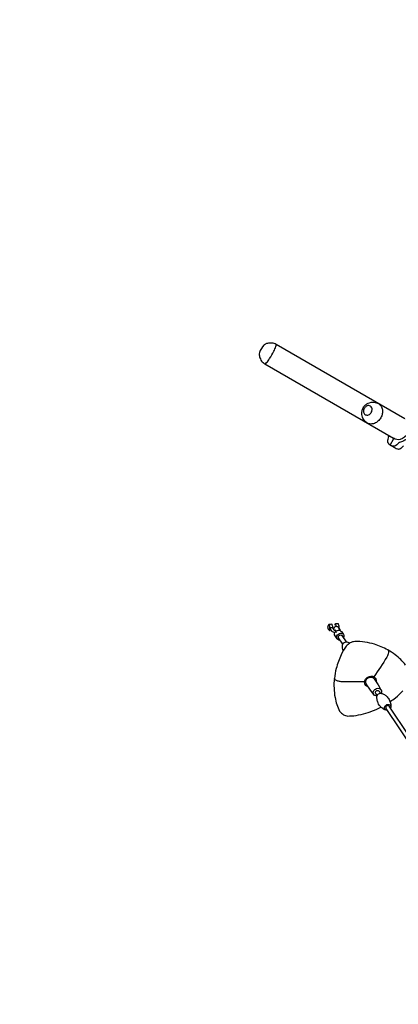
# Model space of a CAD drawing. Extents: x -515 to 455, y -429 to 412.
# Drawn here: x -176 to -117, y -23 to 131 of the extents above; entities that cross this region are included whole.
import ezdxf

# ---------------------------------------------------------------- set-up
doc = ezdxf.new("R2010")
doc.units = 0
doc.header["$LTSCALE"] = 10
doc.header["$MEASUREMENT"] = 0
doc.layers.get('Defpoints').update_dxf_attribs({"linetype": 'CONTINUOUS'})
doc.layers.add('PW_DIMS_ASTM', color=30, linetype='CONTINUOUS')
doc.layers.add('PW_STRUCTURE', color=140, linetype='CONTINUOUS')
doc.styles.add('PW-DIMS', font='arial.ttf', dxfattribs={"width": 0.8, "height": 6})
doc.dimstyles.new('PW-DETAIL', dxfattribs={"dimtxt": 8, "dimasz": 8, "dimexe": 3, "dimexo": 2, "dimgap": 1.5, "dimtad": 0, "dimtih": 1, "dimtoh": 1, "dimrnd": 1, "dimzin": 12, "dimdsep": 46, "dimlunit": 3, "dimtxsty": 'PW-DIMS', "dimcen": 0.03, "dimse1": 1, "dimse2": 1, "dimclrd": 256, "dimclre": 256, "dimclrt": 256, "dimadec": 0, "dimazin": 0, "dimtfac": 0.2, "dimtix": 1, "dimtofl": 0, "dimtmove": 0, "dimatfit": 3, "dimfxl": 1, "dimtolj": 1, "dimtzin": 0, "dimarcsym": 0})

# ---------------------------------------------------------------- blocks, each defined once
blk = doc.blocks.new('*D3')
at = {"layer": 'Defpoints', "color": 0, "transparency": 16777216}
for p in [(454.07, 403.07), (-472.85, -83.32), (454.07, -109.5)]:
    blk.add_point(p, dxfattribs=at)
at = {"layer": 'PW_DIMS_ASTM', "lineweight": -2, "transparency": 16777216}
for p, q in [((-464.85, 403.07), (-23.49, 403.07)), ((446.07, 403.07), (4.71, 403.07))]:
    blk.add_line(p, q, dxfattribs=at)
at = {"layer": 'PW_DIMS_ASTM', "transparency": 16777216}
for points in [[(-464.85, 404.4), (-464.85, 401.74), (-472.85, 403.07)], [(446.07, 404.4), (446.07, 401.74), (454.07, 403.07)]]:
    blk.add_solid(points, dxfattribs=at)
at = {"layer": 'PW_DIMS_ASTM', "transparency": 16777216, "char_height": 6, "attachment_point": 5, "style": 'PW-DIMS'}
for s, insert in [('\\A1;77\'-3"', (-9.39, 407.64)), ('\\A1;[23.56M]', (-9.39, 397.73))]:
    blk.add_mtext(s, dxfattribs=dict(at, insert=insert))
blk = doc.blocks.new('*D4')
at = {"layer": 'Defpoints', "color": 0, "transparency": 16777216}
for p in [(-75.28, 379.07), (-498.85, -428.45), (41.68, -428.45)]:
    blk.add_point(p, dxfattribs=at)
at = {"layer": 'PW_DIMS_ASTM', "lineweight": -2, "transparency": 16777216}
for p, q in [((-498.85, 371.07), (-498.85, -14.78)), ((-498.85, -420.45), (-498.85, -34.6))]:
    blk.add_line(p, q, dxfattribs=at)
at = {"layer": 'PW_DIMS_ASTM', "transparency": 16777216}
for points in [[(-500.18, 371.07), (-497.52, 371.07), (-498.85, 379.07)], [(-500.18, -420.45), (-497.52, -420.45), (-498.85, -428.45)]]:
    blk.add_solid(points, dxfattribs=at)
at = {"layer": 'PW_DIMS_ASTM', "transparency": 16777216, "char_height": 6, "attachment_point": 5, "style": 'PW-DIMS'}
for s, insert in [('\\A1;67\'-4"', (-498.85, -20.13)), ('\\A1;[20.53M]', (-498.85, -30.03))]:
    blk.add_mtext(s, dxfattribs=dict(at, insert=insert))

msp = doc.modelspace()

# ---------------------------------------------------------------- linework, layer by layer
at = {"layer": 'PW_STRUCTURE'}
for points in [[(-115.633, 68.787), (-135.821, 80.442, 0.1033785), (-136.461, 80.653, 0.0914471), (-137.18, 80.602, 0.0774148), (-137.587, 80.426, 0.0094096), (-137.716, 80.341, 0.084977), (-138.418, 79.159, 0.0982879), (-138.443, 78.827, 0.0155639), (-138.394, 78.499, 0.0698576), (-138.077, 77.848, 0.0909216), (-137.575, 77.398), (-117.42, 65.762)], [(-137.575, 77.398, 0.1663512), (-137.298, 77.59, 0.043985), (-136.826, 78.222, 0.0316968), (-136.155, 79.383, 0.0495913), (-135.845, 80.107, 0.1962825), (-135.821, 80.442, -2.8678227)], [(-114.691, 69.441, -0.0904763), (-114.633, 69.264, -0.1289615), (-114.672, 68.873, 0.1449992), (-114.655, 68.367, -0.0958421), (-114.518, 67.457, 0.2009023), (-114.307, 66.853, -0.0027987), (-114.175, 66.743, -0.3069206), (-114.172, 66.671, -0.0010782), (-114.825, 65.54, -0.2777525), (-114.889, 65.506, 0.0022468), (-115.051, 65.565, 0.1672322), (-115.678, 65.447, -0.0867081), (-116.35, 65.146, 0.1278924), (-116.934, 64.718, -0.3020565), (-117.715, 64.561, -0.0054105), (-117.951, 64.684, -0.1714698), (-118.3, 65.083, -0.1564011), (-118.21, 65.811, 0.1265571), (-118.193, 66.208, 2.580737)], [(-115.466, 68.69, -0.1694021), (-114.976, 68.001, -0.1950445), (-115.18, 66.512, -0.2051235), (-116.406, 65.562, -0.2087422), (-117.42, 65.762, -4.8115839)], [(-118.305, 66.273, 0.1730819), (-118.182, 65.944, 10.5049197)], [(-117.951, 64.684), (-117.18, 64.238, 0.0512303), (-116.825, 64.073, 0.0797032), (-116.624, 64.061, 0.0730482), (-116.42, 64.112, 0.0877615), (-116.163, 64.274, -0.064345), (-115.844, 64.561, -0.6994234)], [(-127.561, 35.798, 0.0201982), (-127.518, 35.708, 0.231255), (-127.477, 35.668, 0.4298751), (-127.405, 35.725, 0.0811909), (-127.368, 35.938, 0.0331063), (-127.383, 36.225, 0.0538286), (-127.441, 36.477, 0.1903126), (-127.523, 36.598, 0.4219034), (-127.595, 36.542, -0.0010186), (-127.617, 36.459, -1.1561068)], [(-126.937, 36, 0.0410904), (-126.951, 36.263, 0.0604916), (-127.01, 36.515, 0.1674696), (-127.092, 36.637, -0.0014794), (-127.523, 36.598, -0.0170187)], [(-126.604, 35.329, -0.0696656), (-126.848, 35.384, -0.1445588), (-127.099, 35.558, -0.0011864), (-127.293, 35.849, -0.1930905), (-127.32, 35.942, -0.1462988), (-127.285, 36.052, -0.1165411), (-127.198, 36.132, -0.1844103), (-127.086, 36.143, -0.156813), (-126.989, 36.077, 0.0003674), (-126.796, 35.787, 0.0658003), (-126.699, 35.733, 0.056917), (-126.533, 35.699, 1.2409024)], [(-126.771, 35.77, -0.017691), (-126.755, 35.936, -0.1243451), (-126.69, 36.113, 0.0020734), (-126.597, 36.233, -0.0802259), (-126.4, 36.32, -0.0984349), (-126.189, 36.269, -0.0864757), (-126.027, 36.109, -0.071789), (-125.939, 35.871, -0.0038453), (-125.904, 35.697, 5.9374261)], [(-126.255, 34.352), (-126.583, 34.844, -0.1834317), (-126.654, 35.157, -0.1429304), (-126.511, 35.475, -0.1399143), (-126.206, 35.678, -0.1433837), (-125.855, 35.686, -0.1838954), (-125.594, 35.498), (-125.269, 35.009)], [(-125.949, 36.043, 0.0519622), (-125.948, 36.202, 0.048258), (-125.986, 36.486, 0.0744836), (-126.06, 36.682, 0.2028855), (-126.101, 36.722, 0.0038151), (-126.533, 36.684, 0.306863), (-126.605, 36.628, 0.0859528), (-126.635, 36.475, 3.1492201)], [(-126.395, 36.32, 0.0567107), (-126.452, 36.56, 0.184766), (-126.533, 36.684, -7.1986082)], [(-126.363, 35.336, -0.0383555), (-126.417, 35.449, -0.0270636), (-126.456, 35.575, -0.0357944), (-126.497, 35.788, 3.9351813)], [(-125.783, 35.66, 0.1606535), (-125.785, 35.735, 0.1020294), (-125.835, 35.87, 0.0087131), (-126.031, 36.162, 0.1613451), (-126.135, 36.227, 10.2778212)], [(-115.54, 30.256, 0.057603), (-117.158, 31.852, 0.0412872), (-118.333, 32.623, 0.0584125), (-120.408, 33.504, 0.0359056), (-121.897, 33.838, 0.0544956), (-123.481, 33.947, 0.0163939), (-123.854, 33.86, 0.0916304), (-124.545, 33.487, 0.0109929), (-124.826, 33.221, 0.0479099), (-125.615, 31.872, 0.0508773), (-126.401, 29.701, 0.025201), (-126.689, 28.163, 0.0396128), (-126.745, 26.622, 0.0380189), (-126.584, 25.167, 0.0626398), (-125.872, 23.017, 0.1089045), (-125.262, 22.482, 0.1092813), (-124.562, 22.268, 0.0168578), (-123.66, 22.316, 0.0265738), (-122.123, 22.618, 0.0584421), (-119.399, 23.683, 2.3027397)], [(-125.785, 34.148, -0.1619201), (-125.994, 34.164, -0.1753382), (-126.255, 34.353, -0.1722214), (-126.327, 34.666, -0.1573171), (-126.184, 34.985, -0.1383902), (-125.879, 35.187, -0.1437029), (-125.53, 35.197, -0.1750656), (-125.269, 35.007, -0.1835166), (-125.196, 34.693, -0.1621934), (-125.261, 34.497, -2.0876426)], [(-125.37, 33.529), (-126.02, 34.497, -0.173677), (-126.062, 34.665, -0.1530726), (-125.99, 34.836, -0.1349613), (-125.828, 34.946, -0.1444151), (-125.643, 34.954, -0.1829743), (-125.501, 34.856), (-124.846, 33.879)], [(-125.289, 32.5, -0.0824151), (-125.404, 32.889, -0.0561726), (-125.408, 33.388, -0.1411772), (-125.286, 33.669, -0.1368868), (-125.023, 33.849, -0.1517354), (-124.716, 33.862, -0.0457627), (-124.252, 33.674, -320.5152224), (-124.252, 33.674, 11.1489285), (-124.252, 33.674, -5.5187643)], [(-118.332, 32.623, -0.1247682), (-118.24, 32.453, -0.1079704), (-118.238, 32.192, -0.0620242), (-118.312, 31.866, -0.0599292), (-118.477, 31.507, -0.0152578), (-120.498, 28.404, -0.2450084)], [(-121.948, 27.615), (-125.625, 27.64, -0.0617476), (-126.154, 27.74, -0.1054714), (-126.557, 27.935, -0.2456736), (-126.69, 28.165, -15.650661)], [(-121.346, 26.801, -0.1313756), (-121.722, 26.991, -0.1434324), (-121.933, 27.366, -0.1405804), (-121.9, 27.813, -0.1174638), (-121.637, 28.212, -0.1192886), (-121.211, 28.462, -0.1135487), (-120.742, 28.49, -0.1452559), (-120.354, 28.296, -0.16296), (-120.143, 27.923, -0.1346718), (-120.139, 27.632, -6.7100307)], [(-120.512, 25.627), (-121.052, 26.328), (-121.698, 27.291, -0.1836176), (-121.788, 27.68, -0.1476648), (-121.609, 28.071, -0.1317722), (-121.234, 28.321, -0.1524341), (-120.802, 28.33, -0.1732865), (-120.477, 28.096, 0.1314935)], [(-120.014, 25.388, -0.1671036), (-120.386, 25.495, -0.1719313), (-120.585, 25.797, -0.1592839), (-120.542, 26.177, -0.1401124), (-120.274, 26.49, -0.1392848), (-119.883, 26.617, -0.1688702), (-119.516, 26.509, -0.1852673), (-119.316, 26.206, -0.172692), (-119.367, 25.813, 0.2520238)], [(-119.986, 25.475), (-120.211, 25.809, -0.1721402), (-120.253, 25.975, -0.1564947), (-120.181, 26.145, -0.1271494), (-120.021, 26.256, -0.1552421), (-119.835, 26.265, -0.1721808), (-119.693, 26.167), (-119.461, 25.822)], [(-117.969, 24.534, 0.1190352), (-117.969, 24.534, 0.0306287), (-117.135, 25.143, 0.0264433), (-115.953, 26.209, 0.0504739)], [(-118.603, 23.192, -0.0475325), (-119.009, 23.358, -0.0684365), (-119.44, 23.725, -0.1211319), (-119.834, 24.311, -0.0771269), (-120.014, 24.847, -0.0572639), (-120.016, 25.345, -0.1461499), (-119.896, 25.625, -0.1322286), (-119.634, 25.807, -0.1450226), (-119.326, 25.818, -0.0427817), (-118.864, 25.63, -0.0712665), (-118.435, 25.266, -0.1216931), (-118.043, 24.685, -0.0814648), (-117.86, 24.147, -0.0617473), (-117.856, 23.689, 0.9902998)], [(-118.417, 23.157, -0.1623732), (-118.677, 23.233, -0.1814134), (-118.833, 23.46, -0.1649092), (-118.805, 23.75, -0.1413924), (-118.604, 23.991, -0.1414792), (-118.306, 24.092, -0.1604348), (-118.025, 24.013, -0.1819906), (-117.868, 23.786, -0.1651511), (-117.893, 23.507, -1.5426911)], [(-102.692, 0.832), (-118.089, 23.798, 0.1936499), (-118.231, 23.895, 0.1282572), (-118.417, 23.887, 0.1570079), (-118.577, 23.776, 0.1271034), (-118.65, 23.605, 0.2028278), (-118.607, 23.439), (-103.138, 0.367)]]:
    msp.add_lwpolyline(points, format="xyb", dxfattribs=at)
for points in [[(-119.769, 71.175, -0.1066756), (-119.373, 70.786, -0.1071063), (-119.166, 70.231, -0.0849917), (-119.185, 69.587, -0.0815907), (-119.425, 68.956, -0.0860506), (-119.858, 68.424, -0.0942096), (-120.403, 68.087, -0.1081267), (-120.989, 67.986, -0.1327961), (-121.524, 68.142, -0.0408087), (-121.896, 68.433, -0.0941271), (-122.292, 69.062, -0.0562887), (-122.379, 69.467, -0.0730148), (-122.361, 70.006, -0.0804977), (-122.161, 70.53, -0.0901642), (-121.806, 70.966, -0.0859389), (-121.371, 71.239, -0.0600124), (-120.947, 71.38, -0.0506265), (-120.487, 71.395, -0.1136788)], [(-120.905, 69.804, 0.1677568), (-120.788, 70.378, 0.2909145), (-121.174, 70.849, 0.2185291), (-121.699, 70.757, 0.1092738), (-122.002, 70.433, 0.1478926), (-122.12, 69.864, 0.2208399), (-121.844, 69.438, 0.190016), (-121.343, 69.42, 0.1690015)], [(-127.456, 35.779, 0.1519398), (-127.425, 35.828, 0.0749219), (-127.399, 35.985, 0.0349508), (-127.403, 36.122, 0.0464894), (-127.434, 36.323, 0.0459881), (-127.469, 36.426, 0.1086414), (-127.509, 36.484, 0.0198135), (-127.528, 36.493, 0.0710593), (-127.581, 36.486, 0.0629114), (-127.675, 36.402, 0.0553669), (-127.714, 36.335, 0.0674984), (-127.737, 36.2, 0.0656381), (-127.726, 36.047, 0.0307166), (-127.708, 35.98, 0.0054288), (-127.681, 35.913, 0.1117203), (-127.615, 35.831, 0.032805), (-127.561, 35.798, -0.0438379), (-127.506, 35.772, 0.0623669)]]:
    msp.add_lwpolyline(points, format="xyb", close=True, dxfattribs=at)
for points in [[(-117.957, 64.687), (-117.36, 65.723)], [(-127.189, 35.693), (-127.45, 35.67)], [(-120.477, 28.096), (-119.833, 27.141), (-119.393, 26.383)]]:
    msp.add_lwpolyline(points, dxfattribs=at)

# ---------------------------------------------------------------- dimensions: what is measured, and where the dimension line sits
at = {"layer": 'PW_DIMS_ASTM'}
dim = msp.add_linear_dim(base=(454.065, 403.07), p1=(-472.849, -83.317), p2=(454.065, -109.499), dimstyle='PW-DETAIL', override={"dimpost": '\\X'}, dxfattribs=at)
dim.commit()
dim.dimension.update_dxf_attribs({"geometry": '*D3', "text_midpoint": (-9.392, 403.07)})
dim = msp.add_linear_dim(base=(-498.849, -428.448), p1=(-75.275, 379.07), p2=(41.677, -428.448), angle=90, dimstyle='PW-DETAIL', override={"dimpost": '\\X'}, dxfattribs=at)
dim.commit()
dim.dimension.update_dxf_attribs({"geometry": '*D4', "text_midpoint": (-498.849, -24.689)})

doc.saveas('drawing.dxf')
